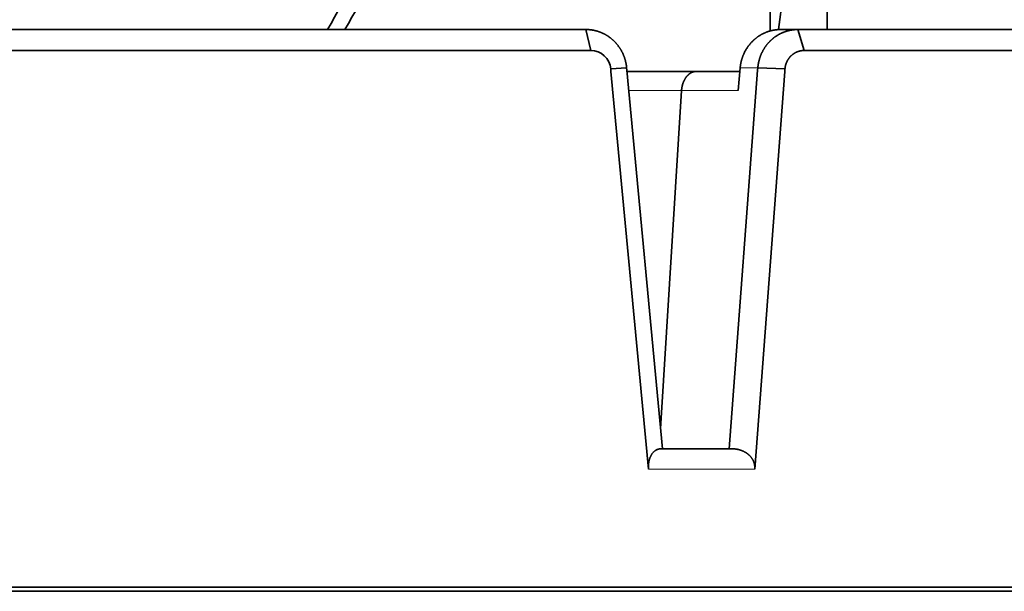
# Model space of a CAD drawing. Extents: x 2084 to 3177, y 438 to 1224.
# Drawn here: x 2376 to 2400, y 602 to 615 of the extents above; entities that cross this region are included whole.
import ezdxf

# ---------------------------------------------------------------- set-up
doc = ezdxf.new("R2010")
doc.units = 0
doc.layers.get('0').update_dxf_attribs({"lineweight": 13})

msp = doc.modelspace()

# ---------------------------------------------------------------- linework, layer by layer
at = {"color": 7, "lineweight": 35, "ltscale": 0.0569}
msp.add_line((2394.51, 617.177), (2394.211, 614.921), dxfattribs=at)
at = {"color": 7, "lineweight": 35, "ltscale": 0.049591}
msp.add_line((2394.012, 614.888), (2394.012, 616.872), dxfattribs=at)
at = {"color": 7, "lineweight": 35, "ltscale": 0.048753}
msp.add_line((2395.37, 616.872), (2395.37, 614.922), dxfattribs=at)
at = {"color": 7, "lineweight": 35}
for p, q in [((2389.62, 614.922), (2362.985, 614.922)), ((2394.674, 614.922), (2426.15, 614.922)), ((2394.826, 614.422), (2426.537, 614.422)), ((2301.665, 601.522), (2446.665, 601.522)), ((2396.176, 601.622), (2444.654, 601.622))]:
    msp.add_line(p, q, dxfattribs=at)
at = {"color": 7, "lineweight": 35, "ltscale": 0.012818}
msp.add_line((2389.62, 614.921), (2389.735, 614.422), dxfattribs=at)
at = {"color": 7, "lineweight": 35, "ltscale": 0.01039}
msp.add_line((2394.258, 614.922), (2394.674, 614.922), dxfattribs=at)
at = {"color": 7, "lineweight": 35, "ltscale": 0.013062}
msp.add_line((2394.826, 614.422), (2394.674, 614.922), dxfattribs=at)
at = {"color": 7, "lineweight": 35, "ltscale": 0.389232}
msp.add_line((2389.735, 614.422), (2374.165, 614.422), dxfattribs=at)
at = {"color": 7, "lineweight": 35, "ltscale": 0.009517}
msp.add_line((2390.59, 614.01), (2390.21, 613.983), dxfattribs=at)
at = {"color": 7, "lineweight": 35, "ltscale": 0.001509}
for p, q in [((2390.21, 613.982), (2390.216, 613.922)), ((2390.59, 614.009), (2390.596, 613.949))]:
    msp.add_line(p, q, dxfattribs=at)
at = {"color": 7, "lineweight": 35, "ltscale": 0.013645}
msp.add_line((2393.298, 614.009), (2393.248, 613.465), dxfattribs=at)
at = {"color": 7, "lineweight": 13, "ltscale": 0.01055}
msp.add_line((2393.298, 614.009), (2393.72, 614.009), dxfattribs=at)
at = {"color": 7, "lineweight": 35, "ltscale": 0.001507}
for p, q in [((2393.72, 614.009), (2393.715, 613.949)), ((2394.367, 613.982), (2394.363, 613.922))]:
    msp.add_line(p, q, dxfattribs=at)
at = {"color": 7, "lineweight": 35, "ltscale": 0.016199}
msp.add_line((2394.367, 613.982), (2393.72, 614.009), dxfattribs=at)
at = {"color": 7, "lineweight": 35, "ltscale": 0.238125}
msp.add_line((2390.216, 613.922), (2391.115, 604.439), dxfattribs=at)
at = {"color": 7, "lineweight": 35, "ltscale": 0.226674}
msp.add_line((2390.596, 613.949), (2391.445, 604.922), dxfattribs=at)
at = {"color": 7, "lineweight": 35, "ltscale": 0.041345}
msp.add_line((2390.598, 613.922), (2392.252, 613.922), dxfattribs=at)
at = {"color": 7, "lineweight": 35, "ltscale": 0.025942}
msp.add_line((2392.252, 613.922), (2393.29, 613.922), dxfattribs=at)
at = {"color": 7, "lineweight": 35, "ltscale": 0.226309}
msp.add_line((2393.715, 613.949), (2393.039, 604.922), dxfattribs=at)
at = {"color": 7, "lineweight": 35, "ltscale": 0.237739}
msp.add_line((2394.363, 613.922), (2393.646, 604.439), dxfattribs=at)
at = {"color": 7, "lineweight": 13, "ltscale": 0.031465}
msp.add_line((2390.641, 613.465), (2391.9, 613.465), dxfattribs=at)
at = {"color": 7, "lineweight": 35, "ltscale": 0.202115}
msp.add_line((2391.401, 605.396), (2391.9, 613.465), dxfattribs=at)
at = {"color": 7, "lineweight": 13, "ltscale": 0.033712}
msp.add_line((2391.9, 613.465), (2393.248, 613.465), dxfattribs=at)
at = {"color": 7, "lineweight": 35, "ltscale": 0.041877}
msp.add_line((2393.09, 604.922), (2391.415, 604.922), dxfattribs=at)
at = {"color": 7, "lineweight": 13, "ltscale": 0.063296}
msp.add_line((2391.115, 604.439), (2393.646, 604.439), dxfattribs=at)
at = {"color": 7, "lineweight": 35, "ltscale": 0.360498}
msp.add_line((2374.165, 601.622), (2388.585, 601.622), dxfattribs=at)
at = {"color": 7, "lineweight": 35, "ltscale": 0.189771}
msp.add_line((2396.176, 601.622), (2388.585, 601.622), dxfattribs=at)
at = {"color": 7, "lineweight": 35}
for centre, radius, start, end in [((1682.692, 1011.899), 805.394, 330.468773, 330.85233), ((1658.757, 1025.478), 833.274, 330.481641, 330.852341), ((2389.73, 613.941), 0.482, 4.8963, 89.4152)]:
    msp.add_arc(centre, radius, start, end, dxfattribs=at)
for points, knots in [([(2389.62, 614.922), (2389.705, 614.922), (2389.79, 614.912), (2389.877, 614.893), (2390.021, 614.841), (2390.149, 614.764), (2390.197, 614.73), (2390.33, 614.619), (2390.439, 614.48), (2390.498, 614.376), (2390.552, 614.236), (2390.58, 614.093), (2390.584, 614.065), (2390.588, 614.037), (2390.59, 614.009)], [0, 0, 0, 0, 0, 0, 0.753458, 0.753458, 0.753458, 1.259546, 1.259546, 1.259546, 2.269614, 2.269614, 2.269614, 2.513812, 2.513812, 2.513812, 2.513812, 2.513812, 2.513812]), ([(2393.298, 614.009), (2393.307, 614.109), (2393.328, 614.208), (2393.361, 614.302), (2393.445, 614.475), (2393.561, 614.619), (2393.625, 614.681), (2393.76, 614.787), (2393.908, 614.858), (2393.983, 614.885), (2394.084, 614.909), (2394.186, 614.919), (2394.21, 614.921), (2394.234, 614.922), (2394.258, 614.922)], [0, 0, 0, 0, 0, 0, 0.876374, 0.876374, 0.876374, 1.725312, 1.725312, 1.725312, 2.552153, 2.552153, 2.552153, 2.807738, 2.807738, 2.807738, 2.807738, 2.807738, 2.807738]), ([(2394.674, 614.922), (2394.614, 614.922), (2394.555, 614.917), (2394.502, 614.908), (2394.407, 614.885), (2394.317, 614.852), (2394.273, 614.833), (2394.199, 614.794), (2394.126, 614.744), (2394.102, 614.726), (2393.985, 614.631), (2393.888, 614.515), (2393.823, 614.408), (2393.775, 614.292), (2393.746, 614.171), (2393.745, 614.167), (2393.743, 614.159), (2393.742, 614.152), (2393.74, 614.148), (2393.734, 614.12), (2393.729, 614.092), (2393.726, 614.068), (2393.723, 614.041), (2393.72, 614.015), (2393.72, 614.013), (2393.72, 614.011), (2393.72, 614.009)], [0, 0, 0, 0, 0, 0, 0.488671, 0.488671, 0.488671, 0.95479, 0.95479, 0.95479, 1.203275, 1.203275, 1.203275, 2.173379, 2.173379, 2.173379, 2.204904, 2.204904, 2.204904, 2.235441, 2.235441, 2.235441, 2.433883, 2.433883, 2.433883, 2.449152, 2.449152, 2.449152, 2.449152, 2.449152, 2.449152]), ([(2394.826, 614.422), (2394.762, 614.422), (2394.7, 614.411), (2394.639, 614.388), (2394.557, 614.341), (2394.489, 614.272), (2394.471, 614.25), (2394.436, 614.203), (2394.409, 614.15), (2394.397, 614.121), (2394.382, 614.077), (2394.373, 614.031), (2394.37, 614.014), (2394.368, 613.998), (2394.367, 613.982)], [0, 0, 0, 0, 0, 0, 0.657847, 0.657847, 0.657847, 0.926618, 0.926618, 0.926618, 1.200451, 1.200451, 1.200451, 1.341644, 1.341644, 1.341644, 1.341644, 1.341644, 1.341644]), ([(2391.9, 613.465), (2391.903, 613.52), (2391.912, 613.573), (2391.925, 613.623), (2391.969, 613.739), (2392.032, 613.823), (2392.075, 613.863), (2392.137, 613.901), (2392.201, 613.917), (2392.218, 613.92), (2392.235, 613.922), (2392.252, 613.922)], [0, 0, 0, 0, 0, 0, 0.469064, 0.469064, 0.469064, 1.185105, 1.185105, 1.185105, 1.446311, 1.446311, 1.446311, 1.446311, 1.446311, 1.446311]), ([(2391.415, 604.922), (2391.364, 604.922), (2391.314, 604.909), (2391.268, 604.884), (2391.181, 604.803), (2391.127, 604.676), (2391.111, 604.601), (2391.107, 604.52), (2391.114, 604.44), (2391.114, 604.44), (2391.114, 604.44), (2391.115, 604.439)], [0, 0, 0, 0, 0, 0, 0.7013, 0.7013, 0.7013, 1.445178, 1.445178, 1.445178, 1.449216, 1.449216, 1.449216, 1.449216, 1.449216, 1.449216]), ([(2393.646, 604.439), (2393.65, 604.489), (2393.646, 604.538), (2393.635, 604.587), (2393.591, 604.693), (2393.512, 604.78), (2393.459, 604.821), (2393.356, 604.878), (2393.242, 604.909), (2393.193, 604.918), (2393.142, 604.922), (2393.09, 604.922)], [0, 0, 0, 0, 0, 0, 0.461742, 0.461742, 0.461742, 1.078869, 1.078869, 1.078869, 1.540339, 1.540339, 1.540339, 1.540339, 1.540339, 1.540339])]:
    msp.add_open_spline(points, degree=5, knots=knots, dxfattribs=at)

doc.saveas('drawing.dxf')
